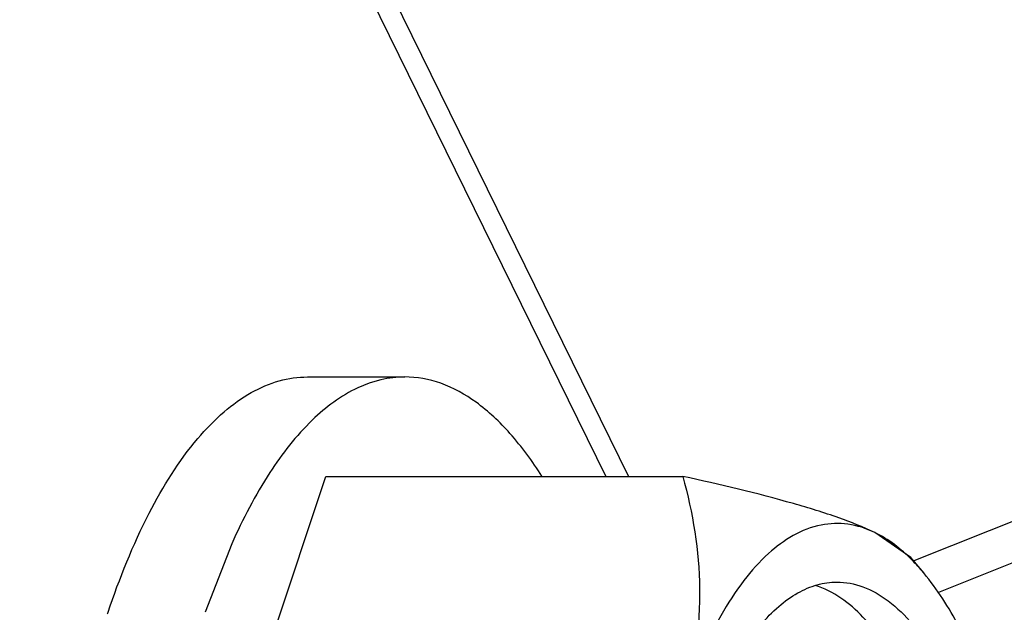
# Model space of a CAD drawing. Units: inches. Extents: x 0 to 17, y 0 to 11.
# Drawn here: x 5.7 to 5.8, y 2.8 to 2.8 of the extents above; entities that cross this region are included whole.
import ezdxf

# ---------------------------------------------------------------- set-up
doc = ezdxf.new("R2010")
doc.units = ezdxf.units.IN
doc.header["$LTSCALE"] = 0.935
doc.header["$MEASUREMENT"] = 0
doc.layers.get('0').update_dxf_attribs({"linetype": 'CONTINUOUS'})

msp = doc.modelspace()

# ---------------------------------------------------------------- linework, layer by layer
at = {"color": 9, "linetype": 'Continuous'}
for p, q in [((5.638844, 3.043321), (5.765347, 2.785534)), ((5.791645, 2.787353), (5.778261, 2.781987))]:
    msp.add_line(p, q, dxfattribs=at)
at = {"color": 7, "linetype": 'Continuous'}
for p, q in [((5.639793, 3.043321), (5.766297, 2.785534)), ((5.752826, 2.789711), (5.756905, 2.789711)), ((5.747117, 2.766118), (5.753598, 2.785534)), ((5.753598, 2.785534), (5.768573, 2.785534)), ((5.790295, 2.785069), (5.779297, 2.78066)), ((5.778139, 2.782134), (5.776623, 2.783181)), ((5.749647, 2.782706), (5.748539, 2.779829)), ((5.778682, 2.781483), (5.778138, 2.782134))]:
    msp.add_line(p, q, dxfattribs=at)
for points, knots in [([(5.744459, 2.779829), (5.744935, 2.781256), (5.745959, 2.783814), (5.747695, 2.786624), (5.749252, 2.78824), (5.750405, 2.789077), (5.751601, 2.789593), (5.752427, 2.789711), (5.752826, 2.789711)], [0, 0, 0, 0, 0.329779, 0.602201, 0.717241, 0.819741, 0.912557, 1, 1, 1, 1]), ([(5.756905, 2.789711), (5.756231, 2.789711), (5.754767, 2.789341), (5.752826, 2.787863), (5.751067, 2.785589), (5.750106, 2.783738), (5.749647, 2.782706)], [0, 0, 0, 0, 0.191016, 0.411862, 0.679771, 1, 1, 1, 1]), ([(5.762664, 2.78554), (5.762262, 2.786171), (5.761439, 2.787303), (5.760011, 2.788657), (5.758495, 2.78951), (5.757416, 2.789711), (5.756905, 2.789711)], [0, 0, 0, 0, 0.30347, 0.565206, 0.79263, 1, 1, 1, 1]), ([(5.768573, 2.785534), (5.768991, 2.784004), (5.769393, 2.781588), (5.769169, 2.778303), (5.768763, 2.776648), (5.768488, 2.775826)], [0, 0, 0, 0, 0.483457, 0.735713, 1, 1, 1, 1]), ([(5.776623, 2.783181), (5.776135, 2.783416), (5.775009, 2.783856), (5.772333, 2.78468), (5.770131, 2.785194), (5.768573, 2.785534)], [0, 0, 0, 0, 0.193243, 0.430749, 1, 1, 1, 1]), ([(5.776623, 2.783181), (5.776271, 2.783351), (5.775527, 2.783591), (5.773893, 2.783541), (5.772337, 2.78258), (5.771057, 2.781129), (5.769692, 2.779015), (5.768933, 2.777157), (5.768488, 2.775826)], [0, 0, 0, 0, 0.095123, 0.186715, 0.389996, 0.515012, 0.658418, 1, 1, 1, 1]), ([(5.778682, 2.781483), (5.778524, 2.781672), (5.777926, 2.782335), (5.777205, 2.782901), (5.776623, 2.783181)], [0, 0, 0, 0, 0.276505, 1, 1, 1, 1]), ([(5.783171, 2.768769), (5.782987, 2.770106), (5.782533, 2.772646), (5.781543, 2.776163), (5.78031, 2.779116), (5.779256, 2.780795), (5.778682, 2.781483)], [0, 0, 0, 0, 0.297155, 0.567201, 0.802884, 1, 1, 1, 1]), ([(5.769216, 2.774224), (5.769547, 2.775217), (5.770259, 2.776997), (5.771467, 2.778951), (5.77255, 2.780075), (5.773353, 2.780658), (5.774184, 2.781016), (5.774759, 2.781099), (5.775036, 2.781099)], [0, 0, 0, 0, 0.329781, 0.602197, 0.717238, 0.819739, 0.912556, 1, 1, 1, 1]), ([(5.775036, 2.781099), (5.775405, 2.781099), (5.776186, 2.780947), (5.777277, 2.780309), (5.778301, 2.779298), (5.779652, 2.777357), (5.781023, 2.774103), (5.782138, 2.769476), (5.782724, 2.764221), (5.782732, 2.758747), (5.78216, 2.753483), (5.781369, 2.750139), (5.780856, 2.748603)], [0, 0, 0, 0, 0.031181, 0.065582, 0.105438, 0.151861, 0.264798, 0.401234, 0.553243, 0.710761, 0.863045, 1, 1, 1, 1]), ([(5.779043, 2.748603), (5.779528, 2.750055), (5.780289, 2.753206), (5.780876, 2.758176), (5.780941, 2.763375), (5.780481, 2.768436), (5.779528, 2.773004), (5.778329, 2.776313), (5.777127, 2.778423), (5.775988, 2.779899), (5.774894, 2.780727), (5.774129, 2.780961)], [0, 0, 0, 0, 0.132868, 0.280341, 0.433668, 0.583446, 0.720657, 0.837777, 0.887311, 0.930542, 1, 1, 1, 1])]:
    msp.add_open_spline(points, degree=3, knots=knots, dxfattribs=at)
msp.add_open_spline([(5.744438, 2.779765), (5.744445, 2.779786), (5.744452, 2.779808), (5.744459, 2.779829)], degree=3, dxfattribs=at)

doc.saveas('drawing.dxf')
